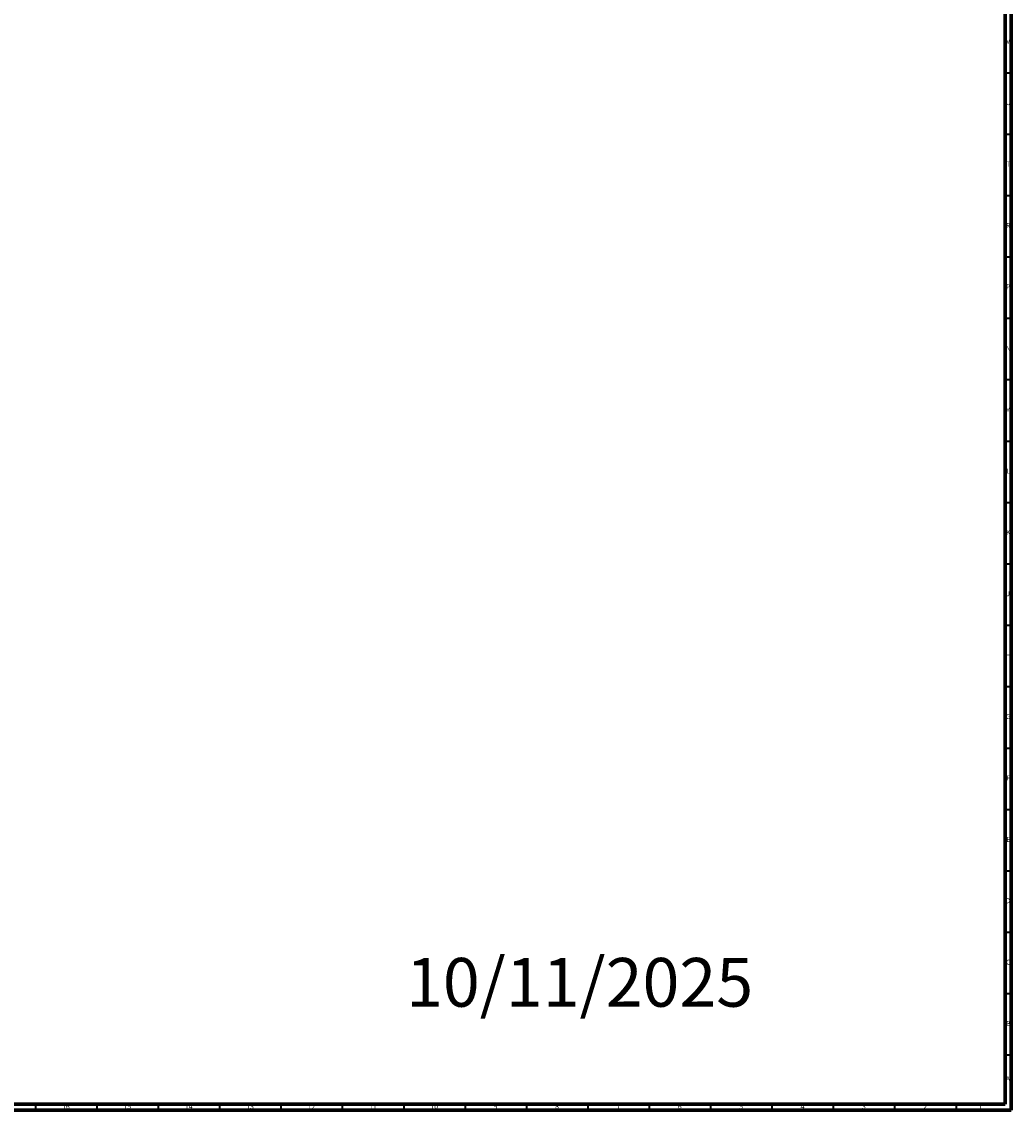
# Model space of a CAD drawing. Units: millimetres. Extents: x 3 to 2996, y 5 to 2995.
# Drawn here: x 2189 to 2995, y 5 to 891 of the extents above; entities that cross this region are included whole.
import ezdxf

# ---------------------------------------------------------------- set-up
doc = ezdxf.new("R2010")
doc.units = ezdxf.units.MM
doc.styles.add('SLDTEXTSTYLE0', font='TXT', dxfattribs={"width": 0.75})

msp = doc.modelspace()

# ---------------------------------------------------------------- linework, layer by layer
at = {"color": 5, "linetype": 'Continuous', "lineweight": 70}
for p, q in [((2990, 2990), (2990, 10)), ((2995, 2995), (2995, 5)), ((2990, 10), (10, 10)), ((2995, 5), (5, 5))]:
    msp.add_line(p, q, dxfattribs=at)
at = {"color": 5, "linetype": 'Continuous', "lineweight": 35}
for p, q in [((2990, 850), (2995, 850)), ((2990, 800), (2995, 800)), ((2990, 750), (2995, 750)), ((2990, 700), (2995, 700)), ((2990, 650), (2995, 650)), ((2990, 600), (2995, 600)), ((2990, 550), (2995, 550)), ((2990, 500), (2995, 500)), ((2990, 450), (2995, 450)), ((2990, 400), (2995, 400)), ((2990, 350), (2995, 350)), ((2990, 300), (2995, 300)), ((2990, 250), (2995, 250)), ((2990, 200), (2995, 200)), ((2990, 150), (2995, 150)), ((2990, 100), (2995, 100)), ((2990, 50), (2995, 50)), ((2200, 10), (2200, 5)), ((2250, 10), (2250, 5)), ((2300, 10), (2300, 5)), ((2350, 10), (2350, 5)), ((2400, 10), (2400, 5)), ((2450, 10), (2450, 5)), ((2500, 10), (2500, 5)), ((2550, 10), (2550, 5)), ((2600, 10), (2600, 5)), ((2650, 10), (2650, 5)), ((2700, 10), (2700, 5)), ((2750, 10), (2750, 5)), ((2800, 10), (2800, 5)), ((2850, 10), (2850, 5)), ((2900, 10), (2900, 5)), ((2950, 10), (2950, 5))]:
    msp.add_line(p, q, dxfattribs=at)

# ---------------------------------------------------------------- texts
at = {"color": 7, "linetype": 'Continuous', "lineweight": 0, "style": 'SLDTEXTSTYLE0'}
for s, insert, char_height, attachment_point in [('V', (2992.44, 877.56), 3.97, 2), ('U', (2992.51, 827.56), 3.97, 2), ('T', (2992.49, 777.56), 3.97, 2), ('R', (2992.44, 727.56), 3.97, 2), ('P', (2992.48, 677.56), 3.97, 2), ('N', (2992.46, 627.56), 3.97, 2), ('M', (2992.36, 577.56), 3.97, 2), ('L', (2992.45, 527.56), 3.97, 2), ('K', (2992.49, 477.56), 3.97, 2), ('J', (2992.47, 427.56), 3.97, 2), ('H', (2992.49, 377.56), 3.97, 2), ('G', (2992.49, 327.56), 3.97, 2), ('F', (2992.46, 277.56), 3.97, 2), ('E', (2992.51, 227.56), 3.97, 2), ('D', (2992.45, 177.56), 3.97, 2), ('10/11/2025', (2501.89, 129.01), 39.687, 1), ('C', (2992.46, 127.56), 3.97, 2), ('B', (2992.47, 77.56), 3.97, 2), ('A', (2992.34, 32.56), 3.97, 2), ('16', (2224.92, 10.06), 3.969, 2), ('15', (2274.92, 10.06), 3.969, 2), ('14', (2324.92, 10.06), 3.969, 2), ('13', (2374.92, 10.06), 3.969, 2), ('12', (2424.92, 10.06), 3.969, 2), ('11', (2474.92, 10.06), 3.969, 2), ('10', (2524.92, 10.06), 3.969, 2), ('9', (2574.96, 10.06), 3.97, 2), ('8', (2624.96, 10.06), 3.97, 2), ('7', (2674.96, 10.06), 3.97, 2), ('6', (2724.96, 10.06), 3.97, 2), ('5', (2774.96, 10.06), 3.97, 2), ('4', (2824.96, 10.06), 3.97, 2), ('3', (2874.96, 10.06), 3.97, 2), ('2', (2924.96, 10.06), 3.97, 2), ('1', (2969.96, 10.06), 3.97, 2)]:
    msp.add_mtext(s, dxfattribs=dict(at, insert=insert, char_height=char_height, attachment_point=attachment_point))

doc.saveas('drawing.dxf')
